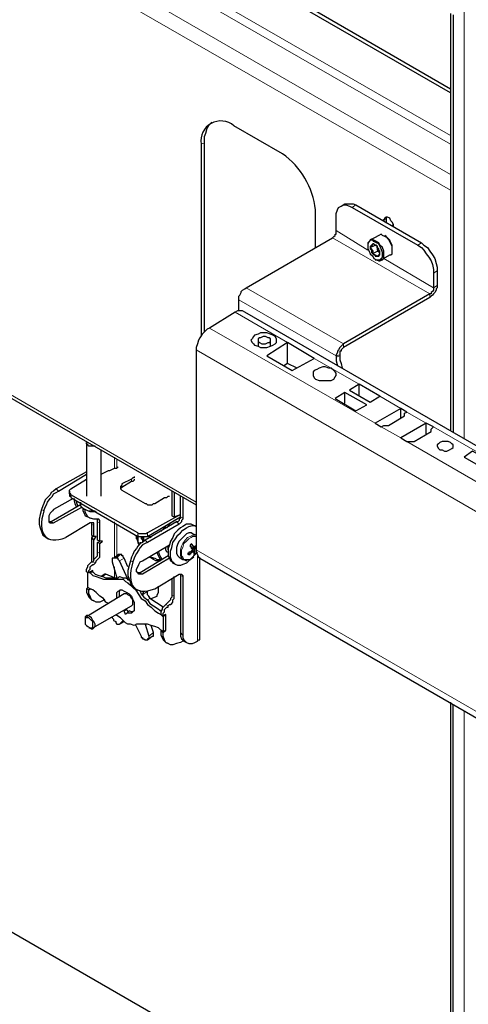
# Model space of a CAD drawing. Units: millimetres. Extents: x 496 to 519.4, y 331.8 to 348.3.
# Drawn here: x 515 to 515.5, y 342.7 to 343.8 of the extents above; entities that cross this region are included whole.
import ezdxf

# ---------------------------------------------------------------- set-up
doc = ezdxf.new("R2010")
doc.units = ezdxf.units.MM
doc.layers.add('PDF _Геометрия', color=7, linetype='Continuous')

msp = doc.modelspace()

# ---------------------------------------------------------------- linework, layer by layer
at = {"layer": 'PDF _Геометрия', "color": 8, "lineweight": 18, "true_color": 0x808080}
for points in [[(515.4765, 343.633), (514.8168, 344.0136)], [(515.4765, 343.615), (514.8168, 343.9941)], [(515.4765, 343.6775), (515.1557, 343.8622)], [(515.4765, 343.6677), (515.1529, 343.8538)], [(515.4876, 343.8302), (515.4918, 343.8275), (515.4918, 343.3316)], [(515.1959, 343.6691), (515.1918, 343.6677)], [(515.3682, 343.5983), (515.364, 343.5955)], [(515.4029, 343.5816), (515.3987, 343.5802)], [(515.3459, 343.5691), (515.3821, 343.5469)], [(515.4529, 343.4927), (515.4529, 343.4969), (515.3418, 343.5608)], [(515.439, 343.5525), (515.4432, 343.5552)], [(515.4001, 343.5372), (515.4571, 343.5038), (515.4612, 343.5066)], [(515.4612, 343.5233), (515.4571, 343.5205)], [(515.2432, 343.5038), (515.3543, 343.44), (515.3543, 343.4358)], [(515.2348, 343.49), (515.3459, 343.4261), (515.3501, 343.4275)], [(515.1862, 343.2594), (514.8168, 343.4733)], [(515.2904, 343.4413), (515.2307, 343.4761)], [(515.2015, 343.458), (515.3904, 343.3497)], [(515.7209, 343.1247), (515.1862, 343.433)], [(515.3723, 343.3941), (515.3209, 343.4233)], [(515.3501, 343.4261), (515.3459, 343.4247)], [(515.4196, 343.3663), (515.3959, 343.3802)], [(515.4487, 343.3497), (515.4265, 343.3622)], [(515.3973, 343.3455), (515.4196, 343.333)], [(515.6543, 343.2316), (515.4571, 343.3455)], [(515.4265, 343.3288), (515.7362, 343.1497)], [(515.0932, 343.3108), (515.0932, 343.2983)], [(515.0959, 343.308), (515.0959, 343.2983)], [(515.1015, 343.2802), (515.1015, 343.2761)], [(515.1126, 343.2858), (515.1126, 343.283)], [(515.0293, 343.2719), (515.0265, 343.2747)], [(515.0432, 343.2677), (515.0432, 343.265)], [(515.0709, 343.2497), (515.0696, 343.2497), (515.0654, 343.2497), (515.0626, 343.2497), (515.0584, 343.2511), (515.0557, 343.2538), (515.0543, 343.2552), (515.0543, 343.258)], [(515.0126, 343.2497), (515.0098, 343.2511)], [(515.0237, 343.2358), (515.0209, 343.2372)], [(515.0696, 343.233), (515.0668, 343.2344)], [(515.0765, 343.2358), (515.0737, 343.2372)], [(515.0932, 343.2372), (515.0932, 343.1969)], [(515.0959, 343.2344), (515.0959, 343.1983)], [(515.1668, 343.2344), (515.164, 343.2372)], [(515.1709, 343.2413), (515.1682, 343.2427)], [(515.1196, 343.2247), (515.1196, 343.2205)], [(515.1307, 343.2247), (515.1307, 343.2205)], [(515.1862, 343.2219), (515.1848, 343.2219), (515.1821, 343.2219), (515.1793, 343.2205), (515.1765, 343.2191), (515.1737, 343.2163), (515.1709, 343.2122), (515.1696, 343.2094), (515.1682, 343.2052), (515.1682, 343.2025), (515.1682, 343.1983), (515.1696, 343.1969), (515.1709, 343.1941)], [(515.1862, 343.2205), (515.1848, 343.2205), (515.1821, 343.2205), (515.1807, 343.2191), (515.1779, 343.2177), (515.1751, 343.215), (515.1723, 343.2122), (515.1709, 343.208), (515.1696, 343.2052), (515.1696, 343.2011), (515.1696, 343.1983), (515.1709, 343.1969), (515.1723, 343.1941), (515.1737, 343.1941), (515.1765, 343.1941), (515.1793, 343.1941), (515.1821, 343.1955), (515.1834, 343.1983), (515.1862, 343.2011)], [(515.1307, 343.2136), (515.1279, 343.2163)], [(515.0765, 343.2011), (515.0737, 343.2025)], [(515.0973, 343.1997), (515.0918, 343.1955)], [(515.1001, 343.1997), (515.0946, 343.1955)], [(515.1862, 343.2052), (515.7209, 342.8969)], [(515.1876, 343.1011), (515.1876, 343.1983)], [(515.0709, 343.19), (515.0682, 343.1913)], [(515.1043, 343.1955), (515.0987, 343.1927)], [(515.114, 343.1913), (515.1112, 343.1927)], [(515.0654, 343.1788), (515.0682, 343.1802)], [(515.0834, 343.1775), (515.0793, 343.1747)], [(515.0932, 343.1858), (515.0932, 343.1733)], [(515.1251, 343.1775), (515.1223, 343.1788)], [(515.1709, 343.1747), (515.1682, 343.1761)], [(515.0946, 343.1719), (515.0973, 343.1733)], [(515.1084, 343.1719), (515.1084, 343.1719)], [(515.1182, 343.158), (515.1196, 343.1594)], [(515.1307, 343.158), (515.1251, 343.1538)], [(515.1584, 343.1538), (515.1612, 343.1525)], [(515.1334, 343.1497), (515.1307, 343.1483)], [(515.1515, 343.1427), (515.1543, 343.1413)], [(515.1473, 343.1372), (515.1446, 343.1358)], [(515.1459, 343.1316), (515.1459, 343.1316)], [(515.1043, 343.1233), (515.0987, 343.1205)], [(515.1376, 343.1108), (515.1321, 343.1066)], [(515.1682, 343.1108), (515.1709, 343.108)], [(515.4918, 343.0219), (515.4918, 342.0691), (515.4473, 342.0441)]]:
    msp.add_lwpolyline(points, dxfattribs=at)
at = {"layer": 'PDF _Геометрия', "lineweight": 25}
for points in [[(515.4765, 343.7261), (515.1654, 343.9052)], [(515.4765, 343.7302), (515.1696, 343.908)], [(515.4765, 343.8163), (515.4765, 343.3413)], [(515.4793, 343.815), (515.4793, 343.3386)], [(515.1959, 343.4538), (515.1959, 343.6691), (515.1959, 343.6761), (515.1973, 343.6802), (515.1987, 343.6858), (515.2015, 343.69), (515.2043, 343.6927)], [(515.2348, 343.4775), (515.2348, 343.49), (515.2348, 343.4913), (515.2348, 343.4941), (515.2362, 343.4955), (515.2376, 343.4983), (515.2376, 343.4997), (515.239, 343.5011), (515.2418, 343.5025), (515.2432, 343.5038), (515.3418, 343.5608), (515.3432, 343.5622), (515.3446, 343.5636), (515.3446, 343.565), (515.3459, 343.565), (515.3459, 343.5663), (515.3459, 343.5677), (515.3459, 343.5691), (515.3459, 343.5844), (515.3459, 343.5886), (515.3473, 343.5927), (515.3487, 343.5955), (515.3515, 343.5969), (515.3543, 343.5983), (515.3571, 343.5983), (515.3612, 343.5969), (515.364, 343.5955), (515.439, 343.5525), (515.4432, 343.5497), (515.4459, 343.5469), (515.4487, 343.5427), (515.4515, 343.5386), (515.4543, 343.5344), (515.4557, 343.5302), (515.4571, 343.5247), (515.4571, 343.5205), (515.4571, 343.5038), (515.4571, 343.5025), (515.4571, 343.5011), (515.4557, 343.4997), (515.4543, 343.4983), (515.4543, 343.4969), (515.4529, 343.4969), (515.3543, 343.44), (515.3529, 343.4386), (515.3515, 343.4372), (515.3501, 343.4358), (515.3487, 343.433), (515.3473, 343.4316), (515.3473, 343.4302), (515.3459, 343.4275), (515.3459, 343.4261), (515.3459, 343.4247), (515.3459, 343.4205), (515.3473, 343.415)], [(515.3515, 343.5969), (515.3557, 343.5997), (515.3584, 343.5997), (515.3612, 343.5997), (515.3654, 343.5997), (515.3682, 343.5983), (515.4432, 343.5552), (515.4459, 343.5525), (515.4501, 343.5497), (515.4529, 343.5455), (515.4557, 343.5413), (515.4584, 343.5372), (515.4598, 343.5316), (515.4612, 343.5275), (515.4612, 343.5233), (515.4612, 343.5066), (515.4612, 343.5038), (515.4598, 343.5025), (515.4598, 343.5011), (515.4584, 343.4983), (515.4571, 343.4969), (515.4557, 343.4955), (515.4543, 343.4941), (515.4529, 343.4927), (515.3543, 343.4358), (515.3529, 343.4344), (515.3515, 343.433), (515.3515, 343.4316), (515.3501, 343.4316), (515.3501, 343.4302), (515.3501, 343.4288), (515.3501, 343.4275), (515.3501, 343.4261), (515.3501, 343.4219), (515.3515, 343.4177), (515.3529, 343.4122)], [(515.4112, 343.5733), (515.4112, 343.5761), (515.4098, 343.5788), (515.4084, 343.5802), (515.4071, 343.583), (515.4043, 343.5844), (515.4029, 343.5844), (515.4015, 343.583), (515.4001, 343.5816), (515.3987, 343.5802)], [(515.4029, 343.5844), (515.4029, 343.5816), (515.4029, 343.5775)], [(515.4112, 343.5747), (515.4098, 343.5747)], [(515.3904, 343.5358), (515.3918, 343.5358), (515.3946, 343.5344), (515.3959, 343.5344), (515.3987, 343.5358), (515.4001, 343.5372), (515.4001, 343.54), (515.4001, 343.5427), (515.4001, 343.5455), (515.3987, 343.5497), (515.3959, 343.5525), (515.3946, 343.5552), (515.3918, 343.5566), (515.389, 343.558), (515.3862, 343.5594), (515.3848, 343.558), (515.3834, 343.5566), (515.3821, 343.5552), (515.3821, 343.5525), (515.3821, 343.5511)], [(515.3973, 343.5358), (515.4071, 343.5413), (515.4084, 343.5413), (515.4098, 343.5427), (515.4098, 343.5455), (515.4098, 343.5483), (515.4098, 343.5525), (515.4084, 343.5552), (515.4071, 343.558), (515.4043, 343.5608), (515.4015, 343.5622), (515.3987, 343.5636), (515.3973, 343.565), (515.3946, 343.5636), (515.3848, 343.558)], [(515.4098, 343.5469), (515.4098, 343.5483), (515.4098, 343.5511), (515.4084, 343.5538), (515.4071, 343.5566), (515.4057, 343.5594), (515.4029, 343.5622), (515.4015, 343.5636)], [(515.4015, 343.5636), (515.4015, 343.5636)], [(515.3932, 343.5455), (515.3876, 343.5427), (515.3904, 343.5413), (515.3932, 343.54), (515.3946, 343.5413), (515.3959, 343.5427), (515.3946, 343.5469), (515.3932, 343.5497), (515.3932, 343.5511), (515.3904, 343.5525), (515.3876, 343.5538), (515.3862, 343.5511), (515.3848, 343.5497), (515.3904, 343.5525)], [(515.3848, 343.5497), (515.3876, 343.5455), (515.3876, 343.5427)], [(515.3918, 343.5525), (515.3932, 343.5455), (515.3959, 343.5441)], [(514.8168, 343.4691), (515.1862, 343.2566)], [(515.7765, 343.1677), (515.2418, 343.4761), (515.239, 343.4775), (515.2362, 343.4775), (515.2334, 343.4775), (515.2307, 343.4761), (515.2015, 343.458), (515.1987, 343.4566), (515.1959, 343.4538), (515.1932, 343.4511), (515.1904, 343.4469), (515.189, 343.4441), (515.1876, 343.44), (515.1862, 343.4358), (515.1862, 343.433), (515.1862, 343.2052), (515.1862, 343.2025), (515.1876, 343.1997), (515.189, 343.1969), (515.1904, 343.1955), (515.7251, 342.8872)], [(515.2571, 343.4441), (515.2571, 343.4372)], [(515.2709, 343.4372), (515.2709, 343.4441)], [(515.2904, 343.4177), (515.2904, 343.4413)], [(515.3015, 343.4122), (515.2904, 343.4177), (515.2862, 343.415)], [(515.3723, 343.3816), (515.3723, 343.3941)], [(515.3557, 343.3719), (515.3557, 343.3844)], [(515.4196, 343.3552), (515.4196, 343.3663)], [(515.4487, 343.3372), (515.4487, 343.3497)], [(515.0709, 343.3233), (515.0696, 343.3233), (515.0668, 343.3233), (515.064, 343.3233), (515.0626, 343.3247), (515.0612, 343.3261), (515.0612, 343.3275), (515.0612, 343.2663)], [(515.0779, 343.2663), (515.0779, 343.3191)], [(515.0779, 343.2913), (515.0862, 343.2955), (515.0876, 343.2955), (515.0932, 343.2983), (515.0946, 343.2983), (515.0959, 343.2983), (515.0973, 343.2997)], [(515.0612, 343.2941), (515.0265, 343.2747), (515.0237, 343.2719), (515.0209, 343.2705), (515.0196, 343.2677), (515.0168, 343.265), (515.014, 343.2622), (515.0126, 343.258), (515.0112, 343.2552), (515.0098, 343.2511), (515.0084, 343.2455), (515.0071, 343.24), (515.0071, 343.2344), (515.0084, 343.2302), (515.0098, 343.2261), (515.0112, 343.2219), (515.0154, 343.2191), (515.0182, 343.2177)], [(515.0126, 343.2497), (515.014, 343.2538), (515.0154, 343.2566), (515.0168, 343.2594), (515.0196, 343.2636), (515.0223, 343.2663), (515.0237, 343.2691), (515.0265, 343.2705), (515.0293, 343.2719), (515.0612, 343.2913)], [(515.1154, 343.2886), (515.1154, 343.2872), (515.114, 343.2872), (515.1126, 343.2858), (515.1015, 343.2802), (515.1015, 343.2788), (515.1001, 343.2775), (515.1001, 343.2761), (515.1001, 343.2747), (515.1015, 343.2733), (515.1279, 343.258), (515.1293, 343.258), (515.1307, 343.2566), (515.1321, 343.2566), (515.1334, 343.2566), (515.1348, 343.2566), (515.1362, 343.2566), (515.1376, 343.258), (515.139, 343.258), (515.1501, 343.265), (515.1515, 343.265), (515.1529, 343.265), (515.1543, 343.2663), (515.1557, 343.2663)], [(515.1612, 343.2705), (515.1612, 343.2427), (515.1682, 343.2455), (515.1307, 343.2247), (515.1293, 343.2233), (515.1279, 343.2233), (515.1265, 343.2233), (515.1251, 343.2233), (515.1237, 343.2233), (515.1223, 343.2233), (515.1209, 343.2233), (515.1196, 343.2247), (515.0432, 343.2677), (515.0432, 343.2691), (515.0418, 343.2691), (515.0418, 343.2705), (515.0418, 343.2719), (515.0418, 343.2733), (515.0432, 343.2747), (515.0612, 343.2858)], [(515.1154, 343.2858), (515.1154, 343.2844), (515.114, 343.283), (515.1126, 343.283), (515.1015, 343.2761), (515.1001, 343.2747)], [(515.0418, 343.2719), (515.0418, 343.2677), (515.0418, 343.2663), (515.0432, 343.2663), (515.0432, 343.265), (515.1196, 343.2205), (515.1209, 343.2205), (515.1223, 343.2205), (515.1237, 343.2205), (515.1251, 343.2205), (515.1265, 343.2205), (515.1279, 343.2205), (515.1293, 343.2205), (515.1307, 343.2205), (515.1682, 343.2427), (515.1682, 343.2663)], [(515.1584, 343.2719), (515.1584, 343.2441), (515.1612, 343.2427)], [(515.0459, 343.2636), (515.0237, 343.2511), (515.0223, 343.2497), (515.0196, 343.2469), (515.0182, 343.2441), (515.0182, 343.2413), (515.0182, 343.2386), (515.0182, 343.2372), (515.0196, 343.2358), (515.0223, 343.2358), (515.0237, 343.2358), (515.0557, 343.2538)], [(515.0543, 343.2566), (515.0209, 343.2372), (515.0196, 343.2372), (515.0182, 343.2372)], [(515.0501, 343.2538), (515.0487, 343.2566), (515.0473, 343.2608), (515.0473, 343.2636)], [(515.0515, 343.2552), (515.0501, 343.258), (515.0501, 343.2608)], [(515.0543, 343.2594), (515.0543, 343.258), (515.0543, 343.2552), (515.0557, 343.2538), (515.0557, 343.2525)], [(515.0543, 343.258), (515.0543, 343.258)], [(515.1709, 343.265), (515.1709, 343.2413), (515.1709, 343.24), (515.1696, 343.2386), (515.1696, 343.2372), (515.1682, 343.2358), (515.1668, 343.2344), (515.1307, 343.2136), (515.1279, 343.2122), (515.1251, 343.2108), (515.1223, 343.208), (515.1209, 343.2052), (515.1182, 343.2011), (515.1168, 343.1983), (515.1154, 343.1955), (515.114, 343.1913)], [(515.0723, 343.2483), (515.0696, 343.2483), (515.0654, 343.2483), (515.0626, 343.2497), (515.0598, 343.2511), (515.0571, 343.2525), (515.0571, 343.2497), (515.0584, 343.2469), (515.0598, 343.2441), (515.0626, 343.2427), (515.0654, 343.2413)], [(515.0682, 343.1802), (515.0682, 343.1816), (515.064, 343.1788), (515.064, 343.1802), (515.064, 343.1816), (515.0654, 343.183), (515.0654, 343.1858), (515.0668, 343.1872), (515.0682, 343.1886), (515.0696, 343.1886), (515.0709, 343.19), (515.0723, 343.1913), (515.0723, 343.1927), (515.0737, 343.1941), (515.0751, 343.1955), (515.0765, 343.1969), (515.0765, 343.1983), (515.0765, 343.1997), (515.0765, 343.2011), (515.0765, 343.2122), (515.0793, 343.215), (515.0765, 343.215), (515.0765, 343.2358), (515.0765, 343.2372), (515.0765, 343.2386), (515.0751, 343.24), (515.0737, 343.24), (515.0723, 343.24), (515.0696, 343.24), (515.0654, 343.2413), (515.0626, 343.2427), (515.0612, 343.2455), (515.0598, 343.2483), (515.0598, 343.2511)], [(515.0668, 343.2358), (515.0668, 343.2344), (515.0668, 343.2219), (515.0696, 343.2205), (515.0696, 343.233), (515.0696, 343.2344), (515.0696, 343.2358), (515.0682, 343.2358), (515.0668, 343.2358), (515.0654, 343.2358), (515.0376, 343.2191)], [(515.0765, 343.2122), (515.0737, 343.2136), (515.0765, 343.215), (515.0737, 343.2163), (515.0737, 343.2372), (515.0737, 343.2386), (515.0737, 343.24)], [(515.1529, 343.2302), (515.1543, 343.2316), (515.1571, 343.2358), (515.1612, 343.2386), (515.1682, 343.2427), (515.1682, 343.2413), (515.1668, 343.24), (515.1668, 343.2386), (515.1654, 343.2372), (515.164, 343.2372), (515.1279, 343.2163), (515.1251, 343.2136), (515.1223, 343.2122), (515.1196, 343.2094), (515.1182, 343.2066), (515.1154, 343.2038), (515.114, 343.1997), (515.1126, 343.1969), (515.1112, 343.1927), (515.1098, 343.1872), (515.1084, 343.1816), (515.1084, 343.1761), (515.1098, 343.1719), (515.1112, 343.1677), (515.1126, 343.1636), (515.1154, 343.1608), (515.1168, 343.1608), (515.1196, 343.1594)], [(515.1515, 343.233), (515.1487, 343.2288), (515.1459, 343.2261)], [(515.1834, 343.1969), (515.1821, 343.1955), (515.1779, 343.1927), (515.1751, 343.19), (515.1709, 343.1886), (515.1682, 343.1872), (515.1654, 343.1872), (515.1626, 343.1886), (515.1598, 343.19), (515.1584, 343.1927), (515.1571, 343.1969), (515.1571, 343.1997), (515.1571, 343.2038), (515.1584, 343.208), (515.1598, 343.2136), (515.1626, 343.2177), (515.1654, 343.2219), (515.1682, 343.2247), (515.1709, 343.2275), (515.1751, 343.2302), (515.1779, 343.2316), (515.1821, 343.233), (515.1848, 343.233), (515.1862, 343.2316), (515.1834, 343.233), (515.1807, 343.2344), (515.1779, 343.2344), (515.1751, 343.2344), (515.1709, 343.2316), (515.1682, 343.2302), (515.1654, 343.2275), (515.1612, 343.2233), (515.1598, 343.2191), (515.1571, 343.215), (515.1557, 343.2108), (515.1543, 343.2066), (515.1543, 343.2025), (515.1543, 343.1983), (515.1557, 343.1955), (515.1571, 343.1927), (515.1598, 343.1913), (515.1626, 343.1886)], [(515.1612, 343.2386), (515.1612, 343.2386)], [(515.0682, 343.2205), (515.0668, 343.2191), (515.0696, 343.2163)], [(515.0696, 343.1927), (515.0696, 343.2163), (515.0723, 343.2205), (515.0696, 343.2205)], [(515.1209, 343.2122), (515.1196, 343.215), (515.1182, 343.2205), (515.1168, 343.2219)], [(515.1196, 343.2163), (515.1182, 343.2177), (515.1182, 343.2219)], [(515.1196, 343.2219), (515.1196, 343.2205), (515.1196, 343.2177), (515.1196, 343.2136), (515.1209, 343.2108)], [(515.1321, 343.2219), (515.1321, 343.2205), (515.1334, 343.2205), (515.1348, 343.2191)], [(515.1862, 343.2219), (515.1821, 343.2233), (515.1807, 343.2247), (515.1779, 343.2247), (515.1751, 343.2233), (515.1723, 343.2205), (515.1696, 343.2177), (515.1668, 343.215), (515.1654, 343.2122), (515.164, 343.208), (515.164, 343.2038), (515.164, 343.2011), (515.1654, 343.1983), (515.1668, 343.1969), (515.1709, 343.1941), (515.1723, 343.1941), (515.1751, 343.1927), (515.1765, 343.1941), (515.1793, 343.1941), (515.1821, 343.1969), (515.1834, 343.1983), (515.1848, 343.1997), (515.1876, 343.2025)], [(515.064, 343.1788), (515.0612, 343.1802), (515.0612, 343.1816), (515.0612, 343.183), (515.0626, 343.1858), (515.0626, 343.1872), (515.064, 343.1886), (515.0654, 343.19), (515.0668, 343.1913), (515.0682, 343.1913), (515.0696, 343.1927), (515.0696, 343.1941), (515.0709, 343.1955), (515.0723, 343.1969), (515.0737, 343.1983), (515.0737, 343.1997), (515.0737, 343.2011), (515.0737, 343.2025), (515.0737, 343.2136)], [(515.0668, 343.2191), (515.0668, 343.1913)], [(515.1557, 343.1955), (515.1251, 343.1775), (515.1223, 343.1775), (515.1209, 343.1775), (515.1196, 343.1788), (515.1182, 343.1802), (515.1182, 343.183), (515.1196, 343.1858), (515.1209, 343.1886), (515.1223, 343.1913), (515.1251, 343.1927), (515.1557, 343.2108)], [(515.1223, 343.2122), (515.1223, 343.2136), (515.1237, 343.2136)], [(515.1265, 343.215), (515.1265, 343.2163), (515.1265, 343.2177), (515.1265, 343.2191), (515.1251, 343.2191), (515.1237, 343.2191), (515.1237, 343.2177), (515.1251, 343.2177), (515.1251, 343.2163), (515.1251, 343.215), (515.1251, 343.2136)], [(515.1237, 343.2191), (515.1265, 343.2191)], [(515.1543, 343.2052), (515.1543, 343.2066), (515.1543, 343.2094)], [(515.1862, 343.2108), (515.1862, 343.2094), (515.1848, 343.2094), (515.1848, 343.208), (515.1834, 343.2066), (515.1834, 343.208), (515.1834, 343.2094), (515.1821, 343.2094), (515.1821, 343.2108), (515.1807, 343.2122), (515.1807, 343.2108), (515.1793, 343.2108), (515.1793, 343.2094), (515.1807, 343.208), (515.1807, 343.2066), (515.1821, 343.2066), (515.1821, 343.2052), (515.1807, 343.2038), (515.1793, 343.2025), (515.1779, 343.2025), (515.1779, 343.2011), (515.1765, 343.2011), (515.1779, 343.1997), (515.1793, 343.1997), (515.1793, 343.2011), (515.1807, 343.2011), (515.1807, 343.2025), (515.1821, 343.2025), (515.1821, 343.2038), (515.1834, 343.2025), (515.1834, 343.2011), (515.1834, 343.1997), (515.1848, 343.2011), (515.1848, 343.2025), (515.1848, 343.2038), (515.1848, 343.2052), (515.1848, 343.2066), (515.1862, 343.2066), (515.1862, 343.208)], [(515.1793, 343.2094), (515.1834, 343.2066)], [(515.1862, 343.2108), (515.1862, 343.2108)], [(515.1084, 343.1858), (515.1043, 343.1955), (515.1029, 343.1969), (515.1029, 343.1983), (515.1015, 343.1983), (515.1015, 343.1997), (515.1001, 343.1997), (515.0973, 343.1997), (515.0973, 343.1983), (515.0918, 343.1955), (515.0904, 343.1955), (515.0904, 343.1941), (515.0904, 343.1927), (515.0904, 343.1913), (515.0959, 343.1733)], [(515.1543, 343.1983), (515.1223, 343.1788), (515.1196, 343.1788)], [(515.1459, 343.1927), (515.1446, 343.1927), (515.1404, 343.1927), (515.1376, 343.1941), (515.1334, 343.1969), (515.1348, 343.1969), (515.139, 343.1955), (515.1418, 343.1941), (515.1446, 343.1941), (515.1459, 343.1941), (515.1473, 343.1941), (515.1459, 343.1969), (515.1446, 343.1997), (515.1432, 343.2038)], [(515.1418, 343.2025), (515.1418, 343.2011), (515.1432, 343.1983), (515.1446, 343.1955), (515.1459, 343.1941)], [(515.1543, 343.2025), (515.1529, 343.2025), (515.1515, 343.2052), (515.1515, 343.208)], [(515.1779, 343.1997), (515.1779, 343.2011)], [(515.1848, 343.2052), (515.1807, 343.208)], [(515.1807, 343.2038), (515.1821, 343.2038)], [(515.1848, 343.2025), (515.1821, 343.2052)], [(515.1084, 343.1705), (515.1084, 343.1719), (515.0987, 343.1927), (515.0973, 343.1941), (515.0973, 343.1955), (515.0959, 343.1955), (515.0946, 343.1955), (515.0918, 343.1955)], [(515.139, 343.1608), (515.1668, 343.1775), (515.1682, 343.1775), (515.1696, 343.1775), (515.1709, 343.1761), (515.1709, 343.1747), (515.1709, 343.108), (515.1709, 343.1052), (515.1723, 343.1025), (515.1737, 343.1011), (515.1751, 343.0997), (515.1779, 343.0983), (515.1793, 343.0983), (515.1821, 343.0983), (515.1848, 343.0997), (515.1876, 343.1011), (515.189, 343.1025), (515.1904, 343.1025), (515.1904, 343.1038), (515.1904, 343.1969)], [(515.1459, 343.1941), (515.1459, 343.1941)], [(515.0862, 343.1441), (515.0834, 343.1455), (515.0807, 343.1497), (515.0765, 343.1525), (515.0723, 343.1566), (515.0682, 343.1594), (515.0654, 343.1608), (515.0626, 343.1622), (515.0626, 343.1802), (515.0654, 343.1788), (515.0682, 343.1761), (515.0723, 343.1747), (515.0765, 343.1733), (515.0807, 343.1719), (515.0834, 343.1719), (515.0876, 343.1719), (515.0904, 343.1719), (515.0946, 343.1719), (515.0959, 343.1719), (515.1001, 343.1719), (515.1029, 343.1719), (515.1057, 343.1691), (515.1084, 343.1677), (515.1112, 343.165), (515.1126, 343.1636)], [(515.0626, 343.1802), (515.0626, 343.1802)], [(515.0668, 343.1802), (515.0682, 343.1802), (515.0709, 343.1775), (515.0751, 343.1761), (515.0793, 343.1747), (515.0834, 343.1733), (515.0862, 343.1733), (515.0904, 343.1733), (515.0932, 343.1733), (515.0973, 343.1733), (515.0987, 343.1747), (515.1029, 343.1733), (515.1057, 343.1733), (515.1084, 343.1719), (515.1098, 343.1705)], [(515.0932, 343.1733), (515.0834, 343.1775), (515.0821, 343.1775), (515.0779, 343.1747)], [(515.1682, 343.1775), (515.1682, 343.1761), (515.1682, 343.1108), (515.1682, 343.1066), (515.1696, 343.1038), (515.1709, 343.1025), (515.1723, 343.1011), (515.1751, 343.0997)], [(515.1584, 343.1719), (515.1584, 343.1538), (515.1584, 343.1525), (515.1584, 343.1511), (515.1571, 343.1497), (515.1571, 343.1483), (515.1557, 343.1469), (515.1543, 343.1455), (515.1529, 343.1441), (515.1515, 343.1427), (515.1501, 343.1413), (515.1487, 343.14), (515.1473, 343.1386), (515.1473, 343.1372), (515.1459, 343.1344), (515.1459, 343.133), (515.1459, 343.1316), (515.1487, 343.1302)], [(515.1487, 343.1122), (515.1515, 343.1136), (515.1515, 343.1316), (515.1487, 343.1302), (515.1487, 343.1316), (515.1487, 343.133), (515.1501, 343.1344), (515.1501, 343.1372), (515.1515, 343.1386), (515.1529, 343.14), (515.1543, 343.14), (515.1543, 343.1413), (515.1557, 343.1427), (515.1571, 343.1427), (515.1584, 343.1441), (515.1598, 343.1455), (515.1598, 343.1483), (515.1612, 343.1497), (515.1612, 343.1511), (515.1612, 343.1525), (515.1612, 343.1747)], [(515.0612, 343.1608), (515.0626, 343.1622)], [(515.064, 343.1594), (515.0612, 343.1608), (515.0612, 343.1566), (515.0626, 343.1538), (515.064, 343.1511), (515.0668, 343.1483), (515.0696, 343.1469)], [(515.0682, 343.1163), (515.1126, 343.1413), (515.114, 343.1427), (515.114, 343.1455), (515.114, 343.1483), (515.1126, 343.1497), (515.1112, 343.1525), (515.1084, 343.1538), (515.1071, 343.1552), (515.1057, 343.1552), (515.1043, 343.1552), (515.0612, 343.1288)], [(515.0821, 343.1483), (515.0793, 343.1469), (515.0765, 343.1455), (515.0723, 343.1455), (515.0696, 343.1469), (515.0668, 343.1483), (515.0654, 343.1525), (515.064, 343.1552), (515.064, 343.1594), (515.0654, 343.1608)], [(515.0959, 343.1497), (515.0959, 343.1511), (515.0959, 343.1538), (515.0959, 343.1566), (515.0973, 343.158), (515.1001, 343.1594), (515.1015, 343.1594), (515.1043, 343.158), (515.1071, 343.1566), (515.1098, 343.1552), (515.1126, 343.1525), (515.114, 343.1483), (515.1154, 343.1455), (515.1154, 343.1413), (515.1154, 343.1386), (515.1154, 343.1358), (515.114, 343.1344), (515.1126, 343.133), (515.1098, 343.133), (515.1071, 343.133), (515.1057, 343.1316), (515.1043, 343.1358), (515.1071, 343.1372), (515.1084, 343.1344)], [(515.0987, 343.1511), (515.0987, 343.1525), (515.0987, 343.1552), (515.0987, 343.158), (515.1001, 343.1594)], [(515.114, 343.1622), (515.1154, 343.1622), (515.1182, 343.158), (515.1209, 343.1538), (515.1237, 343.1497), (515.1279, 343.1469), (515.1307, 343.1427), (515.1348, 343.14), (515.139, 343.1358), (515.1432, 343.133), (515.1459, 343.1316), (515.1487, 343.1288)], [(515.1223, 343.158), (515.1237, 343.1552), (515.1265, 343.1511), (515.1307, 343.1483), (515.1334, 343.1441), (515.1376, 343.1413), (515.1418, 343.1386), (515.1459, 343.1358), (515.1459, 343.1344)], [(515.1251, 343.1538), (515.1265, 343.158)], [(515.1251, 343.1538), (515.1251, 343.1538)], [(515.1307, 343.158), (515.1307, 343.158)], [(515.1487, 343.14), (515.1334, 343.1497), (515.1334, 343.1511), (515.1321, 343.1511), (515.1321, 343.1525), (515.1307, 343.1538), (515.1307, 343.1552), (515.1307, 343.1566), (515.1307, 343.158)], [(515.1348, 343.1497), (515.1418, 343.1525), (515.1418, 343.1538), (515.1432, 343.1566), (515.1432, 343.158), (515.1432, 343.1608), (515.1432, 343.1636)], [(515.1709, 343.1011), (515.1682, 343.0997), (515.164, 343.0983), (515.1598, 343.0969), (515.1571, 343.0969), (515.1543, 343.0983), (515.1515, 343.0997), (515.1501, 343.1025), (515.1487, 343.1066), (515.1487, 343.1108), (515.1515, 343.1136), (515.1515, 343.1316), (515.1487, 343.1288), (515.1487, 343.1122), (515.1459, 343.1136), (515.1432, 343.1163), (515.139, 343.1177), (515.1348, 343.1191), (515.1307, 343.1205), (515.1279, 343.1205), (515.1237, 343.1205), (515.1209, 343.1205), (515.1182, 343.1205), (515.1154, 343.1191), (515.1112, 343.1205), (515.1084, 343.1205), (515.1057, 343.1219), (515.1029, 343.1247), (515.1001, 343.1275), (515.0959, 343.1302), (515.0959, 343.1316)], [(515.1043, 343.1358), (515.1043, 343.1358)], [(515.1071, 343.1372), (515.1071, 343.1372)], [(515.114, 343.1344), (515.1126, 343.1344), (515.1098, 343.1358), (515.1071, 343.133)], [(515.1515, 343.1316), (515.1515, 343.1316)], [(515.064, 343.1163), (515.0654, 343.1163), (515.0668, 343.115), (515.0682, 343.115), (515.0696, 343.1163), (515.0709, 343.1177), (515.0709, 343.1205), (515.0696, 343.1233), (515.0682, 343.1247), (515.0668, 343.1275), (515.0654, 343.1288), (515.0626, 343.1302), (515.0612, 343.1302), (515.0598, 343.1288), (515.0598, 343.1275), (515.0598, 343.1261), (515.0598, 343.1247)], [(515.0904, 343.1288), (515.0904, 343.1275), (515.0918, 343.1261), (515.0918, 343.1247), (515.0946, 343.1233), (515.0946, 343.1219), (515.0959, 343.1205), (515.0973, 343.1205), (515.0987, 343.1205), (515.1043, 343.1233)], [(515.0987, 343.1205), (515.1029, 343.1247)], [(515.1168, 343.1205), (515.1237, 343.1066), (515.1237, 343.1052), (515.1251, 343.1052), (515.1251, 343.1038), (515.1265, 343.1038), (515.1279, 343.1025), (515.1307, 343.1025)], [(515.1279, 343.1205), (515.1321, 343.1066), (515.1321, 343.1052), (515.1321, 343.1038), (515.1307, 343.1038), (515.1307, 343.1025), (515.1362, 343.1066), (515.1376, 343.1066), (515.1376, 343.108), (515.1376, 343.1094), (515.1376, 343.1108), (515.1348, 343.1191)], [(515.1473, 343.1136), (515.1459, 343.1122)], [(515.1487, 343.1108), (515.1459, 343.1122), (515.1459, 343.108), (515.1473, 343.1052), (515.1487, 343.1025), (515.1515, 343.0997), (515.1543, 343.0983)], [(515.1515, 343.1136), (515.1515, 343.1136)], [(515.4765, 343.0316), (515.4765, 342.0788), (515.4793, 342.0761), (515.4918, 342.0691)], [(515.4765, 342.0788), (515.4876, 342.0719), (515.4918, 342.0691), (515.4918, 342.0663), (515.4932, 342.065), (515.4946, 342.0622), (515.4959, 342.0608), (515.4973, 342.0622), (515.4987, 342.0622), (515.4987, 342.0636), (515.5001, 342.065), (515.5001, 342.0663), (515.5001, 342.0677), (515.5015, 342.0691), (515.4987, 342.0705), (515.4959, 342.0705), (515.4946, 342.0705), (515.4918, 342.0691), (515.4793, 342.0761), (515.4793, 343.0288)], [(515.4765, 342.4802), (514.8168, 342.8608)]]:
    msp.add_lwpolyline(points, dxfattribs=at)
msp.add_lwpolyline([(515.3223, 343.5497), (515.3223, 343.5927, 0.209909), (515.2848, 343.6566), (515.2293, 343.6886, 0.690279), (515.1918, 343.6677), (515.1918, 343.4497)], format="xyb", dxfattribs=at)
for points in [[(515.3821, 343.5511), (515.3821, 343.5483), (515.3834, 343.5455), (515.3848, 343.5427), (515.3876, 343.54), (515.389, 343.5372), (515.3918, 343.5358), (515.3946, 343.5358), (515.3959, 343.5358), (515.3973, 343.5372), (515.3987, 343.5386), (515.3987, 343.5413), (515.3987, 343.5441), (515.3973, 343.5483), (515.3959, 343.5511), (515.3946, 343.5538), (515.3918, 343.5552), (515.389, 343.5566), (515.3876, 343.558), (515.3848, 343.558), (515.3834, 343.5566), (515.3821, 343.5538)], [(515.3876, 343.5427), (515.389, 343.5413), (515.3904, 343.5413), (515.3904, 343.54), (515.3918, 343.54), (515.3932, 343.54), (515.3946, 343.54), (515.3959, 343.5413), (515.3959, 343.5427), (515.3959, 343.5441), (515.3959, 343.5455), (515.3946, 343.5469), (515.3946, 343.5483), (515.3932, 343.5497), (515.3932, 343.5511), (515.3918, 343.5511), (515.3918, 343.5525), (515.3904, 343.5525), (515.389, 343.5538), (515.3876, 343.5538), (515.3862, 343.5525), (515.3862, 343.5511), (515.3848, 343.5511), (515.3848, 343.5497), (515.3848, 343.5483), (515.3862, 343.5469), (515.3862, 343.5455), (515.3862, 343.5441)], [(515.2529, 343.4386), (515.2571, 343.4372), (515.2598, 343.4358), (515.264, 343.4358), (515.2668, 343.4358), (515.2709, 343.4372), (515.2737, 343.4386), (515.2765, 343.44), (515.2779, 343.4413), (515.2779, 343.4441), (515.2779, 343.4455), (515.2765, 343.4483), (515.2737, 343.4497), (515.2709, 343.4511), (515.2668, 343.4525), (515.264, 343.4525), (515.2598, 343.4525), (515.2571, 343.4511), (515.2529, 343.4497), (515.2515, 343.4483), (515.2501, 343.4455), (515.2487, 343.4441), (515.2501, 343.4413), (515.2515, 343.44)], [(515.2584, 343.4413), (515.2612, 343.44), (515.264, 343.44), (515.2654, 343.44), (515.2682, 343.4413), (515.2696, 343.4413), (515.2709, 343.4427), (515.2709, 343.4455), (515.2696, 343.4469), (515.2682, 343.4469), (515.2654, 343.4483), (515.2626, 343.4483), (515.2598, 343.4469), (515.2584, 343.4469), (515.2571, 343.4455), (515.2571, 343.4441), (515.2571, 343.4427)], [(515.3209, 343.4233), (515.2904, 343.4413), (515.2668, 343.4261), (515.2959, 343.4094)], [(515.3223, 343.3997), (515.3265, 343.3983), (515.3293, 343.3983), (515.3334, 343.3983), (515.3362, 343.3983), (515.3404, 343.3983), (515.3432, 343.3997), (515.3446, 343.4025), (515.3459, 343.4038), (515.3459, 343.4066), (515.3446, 343.408), (515.3432, 343.4094), (515.3404, 343.4122), (515.3376, 343.4122), (515.3334, 343.4136), (515.3307, 343.4136), (515.3265, 343.4122), (515.3237, 343.4108), (515.3209, 343.4094), (515.3196, 343.408), (515.3196, 343.4052), (515.3196, 343.4038), (515.3209, 343.4011)], [(515.3959, 343.3802), (515.3723, 343.3941), (515.3612, 343.3872), (515.3848, 343.3733)], [(515.3446, 343.3775), (515.3682, 343.3636), (515.3807, 343.3705), (515.3557, 343.3844)], [(515.4265, 343.3622), (515.4196, 343.3663), (515.3904, 343.3497), (515.3973, 343.3455), (515.4001, 343.3469), (515.4057, 343.3469), (515.4237, 343.358), (515.4237, 343.3608)], [(515.4196, 343.333), (515.4265, 343.3288), (515.4279, 343.3288), (515.4348, 343.3288), (515.4543, 343.34), (515.4543, 343.3427), (515.4571, 343.3455), (515.4487, 343.3497)], [(515.464, 343.3191), (515.4668, 343.3191), (515.4696, 343.3177), (515.4723, 343.3177), (515.4751, 343.3191), (515.4779, 343.3205), (515.4793, 343.3219), (515.4793, 343.3233), (515.4793, 343.3247), (515.4779, 343.3261), (515.4765, 343.3275), (515.4737, 343.3288), (515.4696, 343.3288), (515.4668, 343.3288), (515.464, 343.3275), (515.4626, 343.3261), (515.4612, 343.3247), (515.4612, 343.3233), (515.4626, 343.3205)], [(515.4918, 343.3108), (515.514, 343.2983), (515.5237, 343.3052), (515.5015, 343.3177)], [(515.0682, 343.1163), (515.0682, 343.1191), (515.0682, 343.1205), (515.0682, 343.1233), (515.0668, 343.1247), (515.064, 343.1275), (515.0626, 343.1275), (515.0612, 343.1275), (515.0598, 343.1275), (515.0598, 343.1261), (515.0598, 343.1233), (515.0598, 343.1205), (515.0612, 343.1191), (515.0626, 343.1177), (515.0654, 343.1163), (515.0668, 343.1163)]]:
    msp.add_lwpolyline(points, close=True, dxfattribs=at)
for centre in [(515.0646, 343.2796), (515.166, 343.2213)]:
    msp.add_ellipse(centre, major_axis=(0.0494, 0.0602), ratio=0.392526, start_param=2.375427, end_param=3.750786, dxfattribs=at)

doc.saveas('drawing.dxf')
